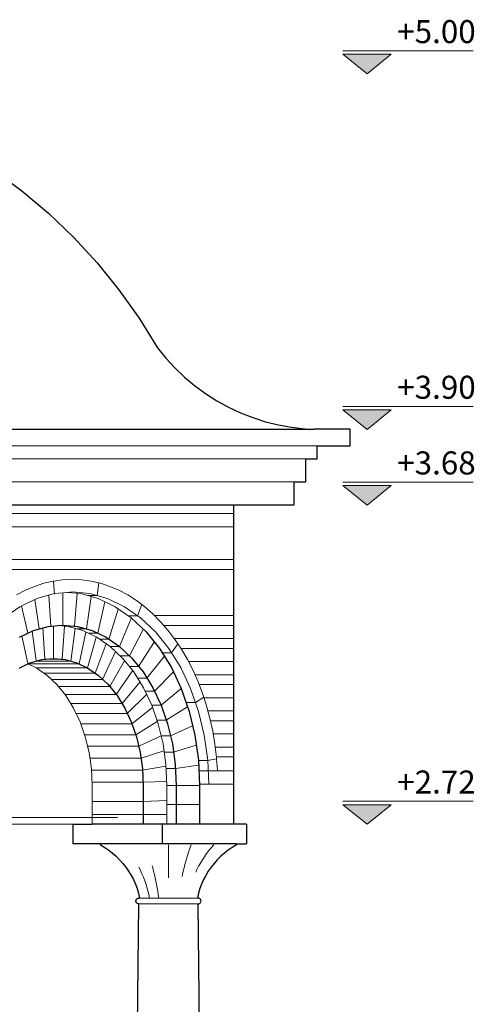
# Model space of a CAD drawing. Units: millimetres. Extents: x 2752.3 to 2795.5, y 1507.2 to 1600.4.
# Drawn here: x 2764.3 to 2765.6, y 1562 to 1565 of the extents above; entities that cross this region are included whole.
import ezdxf

# ---------------------------------------------------------------- set-up
doc = ezdxf.new("R2010")
doc.units = ezdxf.units.MM
doc.header["$LTSCALE"] = 0.001
doc.linetypes.add('DASHEDX2', pattern=[38.1, 25.4, -12.7])
doc.layers.get('0').update_dxf_attribs({"lineweight": 0})
for name, color, linetype, lineweight in [('DIMENSIONS', 252, 'Continuous', 5), ('hatch', 250, 'Continuous', 5), ('invisible', 58, 'DASHEDX2', 5), ('projection 1', 74, 'Continuous', 25), ('projection 2', 78, 'Continuous', 15), ('projection 3', 58, 'Continuous', 9)]:
    doc.layers.add(name, color=color, linetype=linetype, lineweight=lineweight)
doc.styles.get("Standard").update_dxf_attribs({"font": 'arial.ttf'})

msp = doc.modelspace()

# ---------------------------------------------------------------- hatches: boundary and pattern name
at = {"layer": 'DIMENSIONS'}
h = msp.add_hatch(color=256, dxfattribs=at)
h.dxf.hatch_style = 1
h.paths.add_polyline_path([(2765.3854, 1564.8651), (2765.2385, 1564.8651), (2765.312, 1564.8058)])
h = msp.add_hatch(color=256, dxfattribs=at)
h.dxf.hatch_style = 1
h.paths.add_polyline_path([(2765.3854, 1563.784), (2765.2385, 1563.784), (2765.312, 1563.7247)])
h = msp.add_hatch(color=256, dxfattribs=at)
h.dxf.hatch_style = 1
h.paths.add_polyline_path([(2765.3854, 1563.554), (2765.2385, 1563.554), (2765.312, 1563.4947)])
h = msp.add_hatch(color=256, dxfattribs=at)
h.dxf.hatch_style = 1
h.paths.add_polyline_path([(2765.3854, 1562.584), (2765.2385, 1562.584), (2765.312, 1562.5247)])

# ---------------------------------------------------------------- linework, layer by layer
msp.add_line((2764.4767, 1562.5252), (2764.4764, 1562.5252))
for p, q in [((2765.6341, 1564.8756), (2765.2385, 1564.8753)), ((2765.6341, 1563.7944), (2765.2385, 1563.7942)), ((2765.6341, 1563.5644), (2765.2385, 1563.5642)), ((2765.6341, 1562.5944), (2765.2385, 1562.5942))]:
    msp.add_line(p, q, dxfattribs=at)
for points in [[(2765.3854, 1564.8651), (2765.2385, 1564.8651), (2765.312, 1564.8058), (2765.3854, 1564.8651)], [(2765.3854, 1563.784), (2765.2385, 1563.784), (2765.312, 1563.7247), (2765.3854, 1563.784)], [(2765.3854, 1563.554), (2765.2385, 1563.554), (2765.312, 1563.4947), (2765.3854, 1563.554)], [(2765.3854, 1562.584), (2765.2385, 1562.584), (2765.312, 1562.5247), (2765.3854, 1562.584)]]:
    msp.add_lwpolyline(points, dxfattribs=at)
at = {"layer": 'hatch'}
for p, q in [((2764.9069, 1563.469), (2761.553, 1563.469)), ((2764.9069, 1563.429), (2761.553, 1563.429)), ((2764.9069, 1563.329), (2761.553, 1563.329)), ((2764.9069, 1563.299), (2761.553, 1563.299)), ((2764.358, 1563.2635), (2764.3587, 1563.2636)), ((2764.3587, 1563.2636), (2764.3587, 1563.2636)), ((2764.3587, 1563.2636), (2764.3623, 1563.224)), ((2764.4971, 1563.258), (2764.492, 1563.2194)), ((2764.4971, 1563.2581), (2764.4971, 1563.258)), ((2764.3873, 1563.228), (2764.3873, 1563.1302)), ((2764.4233, 1563.1268), (2764.4307, 1563.2256)), ((2764.3159, 1563.1182), (2764.3024, 1563.2079)), ((2764.3514, 1563.1262), (2764.3444, 1563.2209)), ((2764.4589, 1563.1185), (2764.4735, 1563.216)), ((2764.492, 1563.2194), (2764.4637, 1563.2194)), ((2764.4936, 1563.1054), (2764.5154, 1563.2002)), ((2764.2811, 1563.105), (2764.2619, 1563.1885)), ((2764.5273, 1563.0874), (2764.5559, 1563.1782)), ((2764.6275, 1563.1921), (2764.6144, 1563.1582)), ((2764.6276, 1563.1924), (2764.6275, 1563.1921)), ((2764.5597, 1563.0649), (2764.5946, 1563.1503)), ((2764.6144, 1563.1582), (2764.5862, 1563.1582)), ((2764.6659, 1563.159), (2764.9072, 1563.159)), ((2764.3066, 1563.0216), (2764.2941, 1563.1116)), ((2764.3327, 1563.027), (2764.3262, 1563.1215)), ((2764.359, 1563.1276), (2764.359, 1563.0286)), ((2764.3853, 1563.0262), (2764.3922, 1563.1266)), ((2764.4233, 1563.1268), (2764.395, 1563.1268)), ((2764.4114, 1563.0206), (2764.4251, 1563.1198)), ((2764.4589, 1563.1185), (2764.4306, 1563.1185)), ((2764.437, 1563.012), (2764.4573, 1563.1085)), ((2764.4936, 1563.1054), (2764.4653, 1563.1054)), ((2764.5897, 1563.0365), (2764.631, 1563.1169)), ((2764.6942, 1563.129), (2764.9072, 1563.129)), ((2764.281, 1563.0127), (2764.2632, 1563.0968)), ((2764.4619, 1563), (2764.4887, 1563.093)), ((2764.5273, 1563.0874), (2764.4991, 1563.0874)), ((2764.6175, 1563.0042), (2764.6647, 1563.0783)), ((2764.7261, 1563.089), (2764.9072, 1563.089)), ((2764.4856, 1562.9838), (2764.5188, 1563.0732)), ((2764.5083, 1562.9648), (2764.5474, 1563.0493)), ((2764.5597, 1563.0649), (2764.5314, 1563.0649)), ((2764.7173, 1563.046), (2764.689, 1563.046)), ((2764.7372, 1563.0726), (2764.7173, 1563.046)), ((2764.7374, 1563.0728), (2764.7372, 1563.0726)), ((2764.7463, 1563.059), (2764.9072, 1563.059)), ((2764.4114, 1563.0206), (2764.3067, 1563.0206)), ((2764.3853, 1563.0262), (2764.3328, 1563.0262)), ((2764.5297, 1562.9432), (2764.5743, 1563.0217)), ((2764.5897, 1563.0365), (2764.5614, 1563.0365)), ((2764.643, 1562.9682), (2764.6953, 1563.0349)), ((2764.7693, 1563.019), (2764.9072, 1563.019)), ((2764.437, 1563.012), (2764.2814, 1563.012)), ((2764.4619, 1563), (2764.3064, 1563)), ((2764.5495, 1562.9187), (2764.5992, 1562.9906)), ((2764.6175, 1563.0042), (2764.5892, 1563.0042)), ((2764.6658, 1562.9288), (2764.7226, 1562.9872)), ((2764.4856, 1562.9838), (2764.3301, 1562.9838)), ((2764.5083, 1562.9648), (2764.3527, 1562.9648)), ((2764.5672, 1562.8911), (2764.6218, 1562.9562)), ((2764.643, 1562.9682), (2764.6147, 1562.9682)), ((2764.7888, 1562.979), (2764.9072, 1562.979)), ((2764.5297, 1562.9432), (2764.3742, 1562.9432)), ((2764.6658, 1562.9288), (2764.6375, 1562.9288)), ((2764.6859, 1562.8865), (2764.7463, 1562.9358)), ((2764.8016, 1562.949), (2764.9072, 1562.949)), ((2764.5495, 1562.9187), (2764.394, 1562.9187)), ((2764.5832, 1562.8615), (2764.642, 1562.9189)), ((2764.8154, 1562.911), (2764.7904, 1562.8943)), ((2764.8156, 1562.9112), (2764.8154, 1562.911)), ((2764.8161, 1562.909), (2764.9072, 1562.909)), ((2764.5672, 1562.8911), (2764.4117, 1562.8911)), ((2764.5973, 1562.8301), (2764.6595, 1562.879)), ((2764.6859, 1562.8865), (2764.6575, 1562.8865)), ((2764.7018, 1562.8407), (2764.766, 1562.8811)), ((2764.7904, 1562.8943), (2764.7622, 1562.8943)), ((2764.8282, 1562.869), (2764.9072, 1562.869)), ((2764.5832, 1562.8615), (2764.4276, 1562.8615)), ((2764.609, 1562.7967), (2764.6742, 1562.8368)), ((2764.7018, 1562.8407), (2764.6735, 1562.8407)), ((2764.8359, 1562.839), (2764.9072, 1562.839)), ((2764.5973, 1562.8301), (2764.4418, 1562.8301)), ((2764.7145, 1562.793), (2764.7815, 1562.8238)), ((2764.609, 1562.7967), (2764.4534, 1562.7967)), ((2764.618, 1562.7617), (2764.6862, 1562.793)), ((2764.7145, 1562.793), (2764.6862, 1562.793)), ((2764.8442, 1562.799), (2764.9072, 1562.799)), ((2764.618, 1562.7617), (2764.4625, 1562.7617)), ((2764.625, 1562.7258), (2764.6947, 1562.7476)), ((2764.7238, 1562.7438), (2764.7927, 1562.7646)), ((2764.8505, 1562.759), (2764.9072, 1562.759)), ((2764.625, 1562.7258), (2764.4694, 1562.7258)), ((2764.7238, 1562.7438), (2764.6955, 1562.7438)), ((2764.8278, 1562.7183), (2764.7996, 1562.7183)), ((2764.8546, 1562.7232), (2764.8278, 1562.7183)), ((2764.8541, 1562.729), (2764.9072, 1562.729)), ((2764.8547, 1562.7232), (2764.8546, 1562.7232)), ((2764.6298, 1562.6892), (2764.4742, 1562.6892)), ((2764.6298, 1562.6892), (2764.7003, 1562.7013)), ((2764.7296, 1562.6936), (2764.7014, 1562.6936)), ((2764.7296, 1562.6936), (2764.7995, 1562.704)), ((2764.8293, 1562.6868), (2764.801, 1562.6868)), ((2764.6315, 1562.652), (2764.4759, 1562.652)), ((2764.6315, 1562.652), (2764.7027, 1562.6544)), ((2764.732, 1562.6427), (2764.7037, 1562.6427)), ((2764.732, 1562.6427), (2764.8018, 1562.6427)), ((2764.8312, 1562.6468), (2764.8029, 1562.6468)), ((2764.6319, 1562.5941), (2764.7028, 1562.5965)), ((2764.6319, 1562.5941), (2764.4764, 1562.5941)), ((2764.732, 1562.5848), (2764.7037, 1562.5848)), ((2764.732, 1562.5848), (2764.8018, 1562.5848)), ((2764.7037, 1562.5541), (2764.4764, 1562.5541))]:
    msp.add_line(p, q, dxfattribs=at)
at = {"layer": 'invisible'}
msp.add_line((2764.7083, 1562.4619), (2764.7083, 1562.3002), dxfattribs=at)
for centre, radius, start, end in [((2764.3218, 1562.238), 0.3348, 10.7142, 41.9668), ((2763.894, 1562.1964), 0.7914, 7.5426, 19.6029), ((2765.5227, 1562.1964), 0.7914, 160.3971, 172.4574), ((2765.0949, 1562.238), 0.3348, 138.0332, 169.2858)]:
    msp.add_arc(centre, radius, start, end, dxfattribs=at)
at = {"layer": 'projection 1'}
for p, q in [((2764.1778, 1564.513), (2764.2628, 1564.4502)), ((2764.2628, 1564.4502), (2764.3437, 1564.3822)), ((2764.3437, 1564.3822), (2764.42, 1564.3092)), ((2764.42, 1564.3092), (2764.4915, 1564.2314)), ((2764.4915, 1564.2314), (2764.558, 1564.1493)), ((2764.558, 1564.1493), (2764.6191, 1564.0631)), ((2764.6191, 1564.0631), (2764.6746, 1563.9732)), ((2764.6746, 1563.9732), (2764.7001, 1563.9416)), ((2764.7001, 1563.9416), (2764.7275, 1563.9118)), ((2764.7275, 1563.9118), (2764.7569, 1563.8838)), ((2764.7569, 1563.8838), (2764.7879, 1563.8578)), ((2764.7879, 1563.8578), (2764.8206, 1563.8339)), ((2764.8206, 1563.8339), (2764.8548, 1563.8121)), ((2764.8548, 1563.8121), (2764.8903, 1563.7925)), ((2764.8903, 1563.7925), (2764.927, 1563.7754)), ((2764.927, 1563.7754), (2764.9648, 1563.7606)), ((2764.9648, 1563.7606), (2765.0034, 1563.7483)), ((2765.0034, 1563.7483), (2765.0427, 1563.7385)), ((2765.0427, 1563.7385), (2765.0826, 1563.7313)), ((2764.0707, 1563.7252), (2765.151, 1563.7252)), ((2765.0826, 1563.7313), (2765.1229, 1563.7266)), ((2765.1229, 1563.7266), (2765.151, 1563.7252)), ((2765.2604, 1563.7252), (2765.151, 1563.7252)), ((2765.2604, 1563.6752), (2765.2604, 1563.7252)), ((2765.1604, 1563.6352), (2765.1604, 1563.6752)), ((2765.1604, 1563.6752), (2765.2604, 1563.6752)), ((2765.1254, 1563.5652), (2765.1254, 1563.6352)), ((2765.1254, 1563.6352), (2765.1604, 1563.6352)), ((2765.0904, 1563.4952), (2765.0904, 1563.5652)), ((2765.0904, 1563.5652), (2765.1254, 1563.5652)), ((2764.0002, 1563.4952), (2764.9062, 1563.4952)), ((2764.9069, 1562.5252), (2764.9069, 1563.4952)), ((2764.9072, 1563.4952), (2765.0904, 1563.4952)), ((2764.2554, 1563.0931), (2764.2981, 1563.1136)), ((2764.2981, 1563.1136), (2764.3423, 1563.126)), ((2764.3423, 1563.126), (2764.3732, 1563.1289)), ((2764.3732, 1563.1289), (2764.3873, 1563.1302)), ((2764.3873, 1563.1302), (2764.4323, 1563.126)), ((2764.4323, 1563.126), (2764.4765, 1563.1136)), ((2764.4765, 1563.1136), (2764.5192, 1563.0931)), ((2764.6404, 1563.1092), (2764.6813, 1563.0585)), ((2764.5192, 1563.0931), (2764.5597, 1563.0649)), ((2764.5597, 1563.0649), (2764.5972, 1563.0294)), ((2764.6813, 1563.0585), (2764.7172, 1563.0006)), ((2764.2813, 1563.0121), (2764.2884, 1563.0155)), ((2764.2884, 1563.0155), (2764.3234, 1563.0253)), ((2764.3234, 1563.0253), (2764.359, 1563.0286)), ((2764.359, 1563.0286), (2764.3947, 1563.0253)), ((2764.3947, 1563.0253), (2764.4297, 1563.0155)), ((2764.4297, 1563.0155), (2764.4635, 1562.9993)), ((2764.5972, 1563.0294), (2764.6311, 1562.9874)), ((2764.2546, 1562.9993), (2764.2813, 1563.0121)), ((2764.4635, 1562.9993), (2764.4955, 1562.9769)), ((2764.6311, 1562.9874), (2764.6608, 1562.9395)), ((2764.7172, 1563.0006), (2764.7474, 1562.9367)), ((2764.4955, 1562.9769), (2764.5252, 1562.9489)), ((2764.5252, 1562.9489), (2764.552, 1562.9156)), ((2764.6608, 1562.9395), (2764.6858, 1562.8865)), ((2764.7474, 1562.9367), (2764.7714, 1562.8677)), ((2764.552, 1562.9156), (2764.5755, 1562.8777)), ((2764.5755, 1562.8777), (2764.5954, 1562.8357)), ((2764.6858, 1562.8865), (2764.7058, 1562.8293)), ((2764.7714, 1562.8677), (2764.7889, 1562.7949)), ((2764.5954, 1562.8357), (2764.6112, 1562.7904)), ((2764.7058, 1562.8293), (2764.7203, 1562.7689)), ((2764.6112, 1562.7904), (2764.6226, 1562.7426)), ((2764.7889, 1562.7949), (2764.7995, 1562.7195)), ((2764.7203, 1562.7689), (2764.7291, 1562.7064)), ((2764.6226, 1562.7426), (2764.6296, 1562.6931)), ((2764.7995, 1562.7195), (2764.8031, 1562.6427)), ((2764.6296, 1562.6931), (2764.6319, 1562.6427)), ((2764.7291, 1562.7064), (2764.732, 1562.6427)), ((2764.6319, 1562.6427), (2764.6319, 1562.5252)), ((2764.732, 1562.6427), (2764.732, 1562.5252)), ((2764.8031, 1562.6427), (2764.8031, 1562.5252)), ((2764.4179, 1562.5252), (2764.4179, 1562.4652)), ((2764.4179, 1562.5252), (2764.4764, 1562.5252)), ((2764.6323, 1562.5252), (2764.4767, 1562.5252)), ((2764.6895, 1562.5252), (2764.6323, 1562.5252)), ((2764.6895, 1562.5252), (2764.6895, 1562.4652)), ((2764.7041, 1562.5252), (2764.6895, 1562.5252)), ((2764.7323, 1562.5252), (2764.7041, 1562.5252)), ((2764.8034, 1562.5252), (2764.7323, 1562.5252)), ((2764.8317, 1562.5252), (2764.8034, 1562.5252)), ((2764.9062, 1562.5252), (2764.8317, 1562.5252)), ((2764.9069, 1562.5252), (2764.9062, 1562.5252)), ((2764.9072, 1562.5252), (2764.9069, 1562.5252)), ((2764.9448, 1562.5252), (2764.9072, 1562.5252)), ((2764.9452, 1562.5252), (2764.9448, 1562.5252)), ((2764.9452, 1562.5252), (2764.9452, 1562.4652)), ((2764.5019, 1562.4652), (2764.4179, 1562.4652)), ((2764.5019, 1562.4652), (2764.5019, 1562.4619)), ((2764.6895, 1562.4652), (2764.5019, 1562.4652)), ((2764.5019, 1562.4619), (2764.5146, 1562.4543)), ((2764.5146, 1562.4543), (2764.5268, 1562.446)), ((2764.9148, 1562.4652), (2764.6895, 1562.4652)), ((2764.9021, 1562.4543), (2764.8899, 1562.446)), ((2764.9148, 1562.4619), (2764.9021, 1562.4543)), ((2764.9148, 1562.4652), (2764.9148, 1562.4619)), ((2764.9148, 1562.4652), (2764.9448, 1562.4652)), ((2764.9452, 1562.4652), (2764.9448, 1562.4652)), ((2764.5268, 1562.446), (2764.5385, 1562.437)), ((2764.5385, 1562.437), (2764.5496, 1562.4272)), ((2764.5496, 1562.4272), (2764.56, 1562.4168)), ((2764.56, 1562.4168), (2764.5698, 1562.4057)), ((2764.8566, 1562.4168), (2764.8468, 1562.4057)), ((2764.8671, 1562.4272), (2764.8566, 1562.4168)), ((2764.8782, 1562.437), (2764.8671, 1562.4272)), ((2764.8899, 1562.446), (2764.8782, 1562.437)), ((2764.5698, 1562.4057), (2764.5789, 1562.3941)), ((2764.5789, 1562.3941), (2764.5873, 1562.3819)), ((2764.8377, 1562.3941), (2764.8293, 1562.3819)), ((2764.8468, 1562.4057), (2764.8377, 1562.3941)), ((2764.5873, 1562.3819), (2764.5949, 1562.3692)), ((2764.5949, 1562.3692), (2764.6017, 1562.3561)), ((2764.8217, 1562.3692), (2764.8149, 1562.3561)), ((2764.8293, 1562.3819), (2764.8217, 1562.3692)), ((2764.6017, 1562.3561), (2764.6077, 1562.3426)), ((2764.6077, 1562.3426), (2764.6128, 1562.3288)), ((2764.6128, 1562.3288), (2764.6171, 1562.3146)), ((2764.8038, 1562.3288), (2764.7995, 1562.3146)), ((2764.809, 1562.3426), (2764.8038, 1562.3288)), ((2764.8149, 1562.3561), (2764.809, 1562.3426)), ((2764.6106, 1562.2957), (2764.612, 1562.2976)), ((2764.612, 1562.2976), (2764.6139, 1562.299)), ((2764.6139, 1562.299), (2764.616, 1562.2999)), ((2764.616, 1562.2999), (2764.6184, 1562.3002)), ((2764.6171, 1562.3146), (2764.6205, 1562.3002)), ((2764.6205, 1562.3002), (2764.6184, 1562.3002)), ((2764.7995, 1562.3146), (2764.7962, 1562.3002)), ((2764.7983, 1562.3002), (2764.7962, 1562.3002)), ((2764.8006, 1562.2999), (2764.7983, 1562.3002)), ((2764.8028, 1562.299), (2764.8006, 1562.2999)), ((2764.8047, 1562.2976), (2764.8028, 1562.299)), ((2764.8061, 1562.2957), (2764.8047, 1562.2976)), ((2764.6033, 1561.0422), (2764.6184, 1562.2822)), ((2764.6094, 1562.2912), (2764.6097, 1562.2936)), ((2764.6097, 1562.2889), (2764.6094, 1562.2912)), ((2764.6097, 1562.2936), (2764.6106, 1562.2957)), ((2764.6106, 1562.2867), (2764.6097, 1562.2889)), ((2764.612, 1562.2849), (2764.6106, 1562.2867)), ((2764.6139, 1562.2834), (2764.612, 1562.2849)), ((2764.616, 1562.2825), (2764.6139, 1562.2834)), ((2764.6184, 1562.2822), (2764.616, 1562.2825)), ((2764.7983, 1562.2822), (2764.8006, 1562.2825)), ((2764.8133, 1561.0422), (2764.7983, 1562.2822)), ((2764.8006, 1562.2825), (2764.8028, 1562.2834)), ((2764.8028, 1562.2834), (2764.8047, 1562.2849)), ((2764.8047, 1562.2849), (2764.8061, 1562.2867)), ((2764.807, 1562.2936), (2764.8061, 1562.2957)), ((2764.8061, 1562.2867), (2764.807, 1562.2889)), ((2764.8073, 1562.2912), (2764.807, 1562.2936)), ((2764.807, 1562.2889), (2764.8073, 1562.2912))]:
    msp.add_line(p, q, dxfattribs=at)
at = {"layer": 'projection 2'}
for p, q in [((2764.0707, 1563.6752), (2765.1604, 1563.6752)), ((2764.0292, 1563.6352), (2765.1254, 1563.6352)), ((2764.0147, 1563.5652), (2765.0904, 1563.5652)), ((2764.3014, 1563.2477), (2764.3295, 1563.2569)), ((2764.3295, 1563.2569), (2764.358, 1563.2635)), ((2764.3587, 1563.2636), (2764.3868, 1563.2675)), ((2764.3868, 1563.2675), (2764.4156, 1563.2688)), ((2764.4156, 1563.2688), (2764.4445, 1563.2675)), ((2764.4445, 1563.2675), (2764.4732, 1563.2635)), ((2764.4732, 1563.2635), (2764.4971, 1563.258)), ((2764.4971, 1563.258), (2764.5017, 1563.2569)), ((2764.5017, 1563.2569), (2764.5298, 1563.2477)), ((2764.2467, 1563.2215), (2764.2738, 1563.2358)), ((2764.2738, 1563.2358), (2764.3014, 1563.2477)), ((2764.308, 1563.2106), (2764.3614, 1563.2256)), ((2764.3614, 1563.2256), (2764.4015, 1563.2294)), ((2764.4015, 1563.2294), (2764.4156, 1563.2307)), ((2764.4015, 1563.2294), (2764.4416, 1563.2256)), ((2764.4156, 1563.2307), (2764.4699, 1563.2256)), ((2764.4416, 1563.2256), (2764.4949, 1563.2106)), ((2764.4699, 1563.2256), (2764.5232, 1563.2106)), ((2764.5298, 1563.2477), (2764.5575, 1563.2358)), ((2764.5575, 1563.2358), (2764.5845, 1563.2215)), ((2764.2565, 1563.1859), (2764.308, 1563.2106)), ((2764.4949, 1563.2106), (2764.5464, 1563.1859)), ((2764.5232, 1563.2106), (2764.5747, 1563.1859)), ((2764.5845, 1563.2215), (2764.6108, 1563.2047)), ((2764.6108, 1563.2047), (2764.6275, 1563.1921)), ((2764.2078, 1563.1519), (2764.2565, 1563.1859)), ((2764.5464, 1563.1859), (2764.5952, 1563.1519)), ((2764.5747, 1563.1859), (2764.6235, 1563.1519)), ((2764.6275, 1563.1921), (2764.6363, 1563.1855)), ((2764.6363, 1563.1855), (2764.6609, 1563.164)), ((2764.5952, 1563.1519), (2764.6404, 1563.1092)), ((2764.6235, 1563.1519), (2764.6687, 1563.1092)), ((2764.6609, 1563.164), (2764.6844, 1563.1403)), ((2764.6844, 1563.1403), (2764.7067, 1563.1145)), ((2764.3732, 1563.1289), (2764.404, 1563.126)), ((2764.404, 1563.126), (2764.4483, 1563.1136)), ((2764.4483, 1563.1136), (2764.4909, 1563.0931)), ((2764.6687, 1563.1092), (2764.7096, 1563.0585)), ((2764.7067, 1563.1145), (2764.7279, 1563.0866)), ((2764.4909, 1563.0931), (2764.5314, 1563.0649)), ((2764.7279, 1563.0866), (2764.7372, 1563.0726)), ((2764.5314, 1563.0649), (2764.5689, 1563.0294)), ((2764.7096, 1563.0585), (2764.7454, 1563.0006)), ((2764.7372, 1563.0726), (2764.7477, 1563.0569)), ((2764.7477, 1563.0569), (2764.766, 1563.0254)), ((2764.5689, 1563.0294), (2764.6028, 1562.9874)), ((2764.766, 1563.0254), (2764.7829, 1562.9923)), ((2764.2814, 1563.012), (2764.3079, 1562.9993)), ((2764.3079, 1562.9993), (2764.3399, 1562.9769)), ((2764.6028, 1562.9874), (2764.6325, 1562.9395)), ((2764.7454, 1563.0006), (2764.7757, 1562.9367)), ((2764.7829, 1562.9923), (2764.7983, 1562.9577)), ((2764.3399, 1562.9769), (2764.3696, 1562.9489)), ((2764.7983, 1562.9577), (2764.812, 1562.9217)), ((2764.3696, 1562.9489), (2764.3964, 1562.9156)), ((2764.6325, 1562.9395), (2764.6575, 1562.8865)), ((2764.7757, 1562.9367), (2764.7997, 1562.8677)), ((2764.3964, 1562.9156), (2764.42, 1562.8777)), ((2764.812, 1562.9217), (2764.8154, 1562.911)), ((2764.8154, 1562.911), (2764.824, 1562.8846)), ((2764.42, 1562.8777), (2764.4398, 1562.8357)), ((2764.6575, 1562.8865), (2764.6775, 1562.8293)), ((2764.7997, 1562.8677), (2764.8172, 1562.7949)), ((2764.824, 1562.8846), (2764.8343, 1562.8465)), ((2764.4398, 1562.8357), (2764.4556, 1562.7904)), ((2764.8343, 1562.8465), (2764.8428, 1562.8074)), ((2764.6775, 1562.8293), (2764.692, 1562.7689)), ((2764.8428, 1562.8074), (2764.8495, 1562.7677)), ((2764.4556, 1562.7904), (2764.4671, 1562.7426)), ((2764.8172, 1562.7949), (2764.8278, 1562.7195)), ((2764.692, 1562.7689), (2764.7008, 1562.7064)), ((2764.8495, 1562.7677), (2764.8543, 1562.7274)), ((2764.4671, 1562.7426), (2764.474, 1562.6931)), ((2764.8278, 1562.7195), (2764.8312, 1562.6468)), ((2764.8543, 1562.7274), (2764.8546, 1562.7232)), ((2764.8546, 1562.7232), (2764.8573, 1562.6868)), ((2764.474, 1562.6931), (2764.4764, 1562.6427)), ((2764.7008, 1562.7064), (2764.7037, 1562.6427)), ((2764.8293, 1562.6868), (2764.9072, 1562.6868)), ((2764.4764, 1562.6427), (2764.4764, 1562.5252)), ((2764.7037, 1562.6427), (2764.7037, 1562.5252)), ((2764.8312, 1562.6468), (2764.9072, 1562.6468)), ((2764.6205, 1562.3002), (2764.7962, 1562.3002)), ((2764.7983, 1562.2822), (2764.6184, 1562.2822))]:
    msp.add_line(p, q, dxfattribs=at)
at = {"layer": 'projection 3'}
for p, q in [((2764.553, 1562.5452), (2764.0865, 1562.5452)), ((2764.4178, 1562.5252), (2764.1961, 1562.5252))]:
    msp.add_line(p, q, dxfattribs=at)

# ---------------------------------------------------------------- texts
at = {"layer": 'DIMENSIONS', "char_height": 0.07, "attachment_point": 1}
for s, insert in [('{\\fCentury Gothic|b0|i0|c161|p34;+5.00}', (2765.4034, 1564.9691)), ('{\\fCentury Gothic|b0|i0|c161|p34;+3.90}', (2765.4034, 1563.8879)), ('{\\fCentury Gothic|b0|i0|c161|p34;+3.68}', (2765.4034, 1563.6579)), ('{\\fCentury Gothic|b0|i0|c161|p34;+2.72}', (2765.4034, 1562.6879))]:
    msp.add_mtext_dynamic_manual_height_columns(s, width=0.358039, gutter_width=1, heights=[0], dxfattribs=dict(at, insert=insert))

doc.saveas('drawing.dxf')
